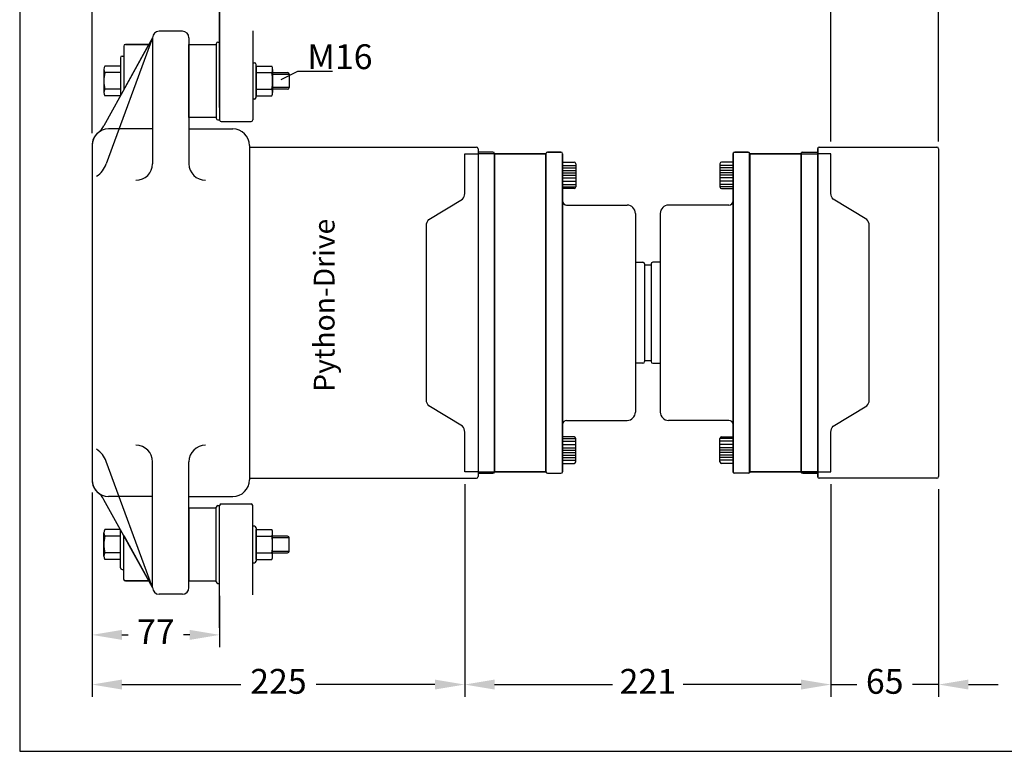
# Model space of a CAD drawing. Units: millimetres. Extents: x -186 to 714, y -63 to 610.
# Drawn here: x -186 to 409, y -63 to 379 of the extents above; entities that cross this region are included whole.
import ezdxf
from ezdxf.enums import TextEntityAlignment as Align
from ezdxf.lldxf.tags import DXFTag

# ---------------------------------------------------------------- set-up
doc = ezdxf.new("R2010")
doc.units = ezdxf.units.MM
for name, color, linetype in [('autoscript', 7, 'Continuous'), ('homokineet', 3, 'Continuous'), ('Stuwdrlager', 3, 'Continuous'), ('z maat', 1, 'Continuous')]:
    doc.layers.add(name, color=color, linetype=linetype)
doc.styles.add('Arial', font='ARIAL.TTF')
doc.styles.add('Braggadocio', font='bragga.TTF')
doc.styles.get("Standard").update_dxf_attribs({"font": 'ARIAL.TTF', "height": 5})
tags = doc.linetypes.add('ACAD_ISO02W100', pattern=[15, 12, -3]).pattern_tags.tags
tags[6:7] = [DXFTag(74, 4), DXFTag(75, 0), DXFTag(340, '0'), DXFTag(46, 1.0), DXFTag(50, 0.0), DXFTag(44, 0.0), DXFTag(45, 0.0)]
tags[4:5] = [DXFTag(74, 4), DXFTag(75, 0), DXFTag(340, '0'), DXFTag(46, 1.0), DXFTag(50, 0.0), DXFTag(44, 0.0), DXFTag(45, 0.0)]
doc.dimstyles.new('Standaard 1- 1', dxfattribs={"dimtxt": 15, "dimasz": 18, "dimexe": 7.5, "dimexo": 7.5, "dimgap": 6, "dimtad": 0, "dimdsep": 46, "dimtxsty": 'Arial', "dimcen": 60, "dimadec": 0, "dimazin": 0, "dimtfac": 1, "dimtmove": 0, "dimatfit": 3, "dimfxl": 0, "dimarcsym": 0})

# ---------------------------------------------------------------- blocks, each defined once
blk = doc.blocks.new('*D4')
at = {"layer": 'Defpoints', "color": 0, "ltscale": 0.5}
for p in [(83.01, 106.37), (304.01, 106.37), (304.01, -22.21)]:
    blk.add_point(p, dxfattribs=at)
at = {"layer": 'z maat', "color": 0, "lineweight": -2, "ltscale": 0.5}
for p, q in [((83.01, 98.87), (83.01, -29.71)), ((304.01, 98.87), (304.01, -29.71)), ((101.01, -22.21), (172.26, -22.21)), ((286.01, -22.21), (214.76, -22.21))]:
    blk.add_line(p, q, dxfattribs=at)
at = {"layer": 'z maat', "color": 0, "ltscale": 0.5}
for points in [[(101.01, -19.21), (101.01, -25.21), (83.01, -22.21)], [(286.01, -19.21), (286.01, -25.21), (304.01, -22.21)]]:
    blk.add_solid(points, dxfattribs=at)
at = {"layer": 'z maat', "color": 0, "ltscale": 0.5, "insert": (193.51, -22.21), "char_height": 15, "attachment_point": 5, "style": 'Arial'}
blk.add_mtext('221 ', dxfattribs=at)
blk = doc.blocks.new('*D10')
at = {"layer": 'Defpoints', "color": 0, "ltscale": 0.5}
for p in [(304.01, 106.37), (369.01, 103.37), (304.01, -22.21)]:
    blk.add_point(p, dxfattribs=at)
at = {"layer": 'z maat', "color": 0, "lineweight": -2, "ltscale": 0.5}
for p, q in [((304.01, 98.87), (304.01, -29.71)), ((369.01, 95.87), (369.01, -29.71)), ((286.01, -22.21), (268.01, -22.21)), ((304.01, -22.21), (319.67, -22.21)), ((369.01, -22.21), (353.35, -22.21)), ((387.01, -22.21), (405.01, -22.21))]:
    blk.add_line(p, q, dxfattribs=at)
at = {"layer": 'z maat', "color": 0, "ltscale": 0.5}
for points in [[(286.01, -19.21), (286.01, -25.21), (304.01, -22.21)], [(387.01, -19.21), (387.01, -25.21), (369.01, -22.21)]]:
    blk.add_solid(points, dxfattribs=at)
at = {"layer": 'z maat', "color": 0, "ltscale": 0.5, "insert": (336.51, -22.21), "char_height": 15, "attachment_point": 5, "style": 'Arial'}
blk.add_mtext('65', dxfattribs=at)
blk = doc.blocks.new('*D12')
at = {"layer": 'Defpoints', "color": 0, "ltscale": 0.5}
for p in [(369.01, 424.06), (-141.99, 303.37), (369.01, 298.37)]:
    blk.add_point(p, dxfattribs=at)
at = {"layer": 'z maat', "color": 0, "lineweight": -2, "ltscale": 0.5}
for p, q in [((-141.99, 310.87), (-141.99, 431.56)), ((369.01, 305.87), (369.01, 431.56)), ((-123.99, 424.06), (123.63, 424.06)), ((351.01, 424.06), (165.88, 424.06))]:
    blk.add_line(p, q, dxfattribs=at)
at = {"layer": 'z maat', "color": 0, "ltscale": 0.5}
for points in [[(-123.99, 427.06), (-123.99, 421.06), (-141.99, 424.06)], [(351.01, 427.06), (351.01, 421.06), (369.01, 424.06)]]:
    blk.add_solid(points, dxfattribs=at)
at = {"layer": 'z maat', "color": 0, "ltscale": 0.5, "insert": (144.76, 424.06), "char_height": 15, "attachment_point": 5, "style": 'Arial'}
blk.add_mtext('511 ', dxfattribs=at)
blk = doc.blocks.new('*D18')
at = {"layer": 'Defpoints', "color": 0, "ltscale": 0.5}
for p in [(-141.99, 101.37), (-64.99, 38.87), (-64.99, 7.79)]:
    blk.add_point(p, dxfattribs=at)
at = {"layer": 'z maat', "color": 0, "lineweight": -2, "ltscale": 0.5}
for p, q in [((-141.99, 93.87), (-141.99, 0.29)), ((-64.99, 31.37), (-64.99, 0.29)), ((-123.99, 7.79), (-120.17, 7.79)), ((-82.99, 7.79), (-86.8, 7.79))]:
    blk.add_line(p, q, dxfattribs=at)
at = {"layer": 'z maat', "color": 0, "ltscale": 0.5}
for points in [[(-123.99, 10.79), (-123.99, 4.79), (-141.99, 7.79)], [(-82.99, 10.79), (-82.99, 4.79), (-64.99, 7.79)]]:
    blk.add_solid(points, dxfattribs=at)
at = {"layer": 'z maat', "color": 0, "ltscale": 0.5, "insert": (-103.49, 7.79), "char_height": 15, "attachment_point": 5, "style": 'Arial'}
blk.add_mtext('77', dxfattribs=at)
blk = doc.blocks.new('*D19')
at = {"layer": 'Defpoints', "color": 0, "ltscale": 0.5}
for p in [(-141.99, 101.37), (83.01, 106.37), (83.01, -22.21)]:
    blk.add_point(p, dxfattribs=at)
at = {"layer": 'z maat', "color": 0, "lineweight": -2, "ltscale": 0.5}
for p, q in [((83.01, 98.87), (83.01, -29.71)), ((-141.99, 93.87), (-141.99, -29.71)), ((-123.99, -22.21), (-52.24, -22.21)), ((65.01, -22.21), (-6.73, -22.21))]:
    blk.add_line(p, q, dxfattribs=at)
at = {"layer": 'z maat', "color": 0, "ltscale": 0.5}
for points in [[(-123.99, -19.21), (-123.99, -25.21), (-141.99, -22.21)], [(65.01, -19.21), (65.01, -25.21), (83.01, -22.21)]]:
    blk.add_solid(points, dxfattribs=at)
at = {"layer": 'z maat', "color": 0, "ltscale": 0.5, "insert": (-29.49, -22.21), "char_height": 15, "attachment_point": 5, "style": 'Arial'}
blk.add_mtext('225', dxfattribs=at)
blk = doc.blocks.new('*D20')
at = {"layer": 'Defpoints', "color": 0, "ltscale": 0.5}
for p in [(-64.99, 393.76), (-64.99, 318.87), (304.01, 298.37)]:
    blk.add_point(p, dxfattribs=at)
at = {"layer": 'z maat', "color": 0, "lineweight": -2, "ltscale": 0.5}
for p, q in [((-64.99, 326.37), (-64.99, 401.26)), ((304.01, 305.87), (304.01, 401.26)), ((-46.99, 393.76), (96.93, 393.76)), ((286.01, 393.76), (142.09, 393.76))]:
    blk.add_line(p, q, dxfattribs=at)
at = {"layer": 'z maat', "color": 0, "ltscale": 0.5}
for points in [[(-46.99, 396.76), (-46.99, 390.76), (-64.99, 393.76)], [(286.01, 396.76), (286.01, 390.76), (304.01, 393.76)]]:
    blk.add_solid(points, dxfattribs=at)
at = {"layer": 'z maat', "color": 0, "ltscale": 0.5, "insert": (119.51, 393.76), "char_height": 15, "attachment_point": 5, "style": 'Arial'}
blk.add_mtext('369 ', dxfattribs=at)

msp = doc.modelspace()

# ---------------------------------------------------------------- linework, layer by layer
at = {"layer": 'autoscript'}
msp.add_lwpolyline([(-185.68555, -62.53039), (714.31445, -62.53039), (714.31445, 477.46961), (-185.68555, 477.46961)], close=True, dxfattribs=at)
at = {"layer": 'autoscript', "color": 2, "ltscale": 0.5}
for points in [[(-107.69992, 364.36961), (-121.85328, 364.36961, 0.414213562), (-122.85328, 363.36961), (-122.85328, 336.98406), (-122.85328, 336.98406)], [(-107.69992, 40.36961), (-121.85328, 40.36961, -0.414213562), (-122.85328, 41.36961), (-122.85328, 67.75515), (-122.85328, 67.75515)]]:
    msp.add_lwpolyline(points, format="xyb", close=True, dxfattribs=at)
for points in [[(-83.48658, 364.36961), (-66.98658, 364.36961), (-66.98658, 320.36961), (-83.48658, 320.36961)], [(-83.48658, 40.36961), (-66.98658, 40.36961), (-66.98658, 84.36961), (-83.48658, 84.36961)]]:
    msp.add_lwpolyline(points, close=True, dxfattribs=at)
at = {"layer": 'autoscript', "color": 11}
for points in [[(91.01342, 106.36961), (83.01342, 106.36961), (83.01342, 130.29854, 0.198912367), (81.54895, 133.83407), (61.28614, 146.09689, -0.198912367), (59.82167, 149.63242), (59.82167, 234.36961), (59.82167, 255.10679, -0.198912367), (61.28614, 258.64233), (81.54895, 270.90514, 0.198912367), (83.01342, 274.44068), (83.01342, 298.36961), (91.01342, 298.36961)], [(296.01342, 106.36961), (304.01342, 106.36961), (304.01342, 130.29854, -0.198912367), (305.47788, 133.83407), (325.7407, 146.09689, 0.198912367), (327.20516, 149.63242), (327.20516, 234.36961), (327.20516, 255.10679, 0.198912367), (325.7407, 258.64233), (305.47788, 270.90514, -0.198912367), (304.01342, 274.44068), (304.01342, 298.36961), (296.01342, 298.36961)]]:
    msp.add_lwpolyline(points, format="xyb", close=True, dxfattribs=at)
at = {"layer": 'autoscript', "color": 5, "ltscale": 0.5}
for points in [[(91.01342, 106.36961), (132.01342, 106.36961), (132.01342, 298.36961), (91.01342, 298.36961)], [(296.01342, 106.36961), (255.01342, 106.36961), (255.01342, 298.36961), (296.01342, 298.36961)]]:
    msp.add_lwpolyline(points, close=True, dxfattribs=at)
at = {"layer": 'autoscript', "color": 4}
for points in [[(133.01342, 105.36961), (141.01342, 105.36961, 0.414213562), (142.01342, 106.36961), (142.01342, 298.36961, 0.414213562), (141.01342, 299.36961), (133.01342, 299.36961, 0.414213562), (132.01342, 298.36961), (132.01342, 106.36961, 0.414213562)], [(254.01342, 105.36961), (246.01342, 105.36961, -0.414213562), (245.01342, 106.36961), (245.01342, 298.36961, -0.414213562), (246.01342, 299.36961), (254.01342, 299.36961, -0.414213562), (255.01342, 298.36961), (255.01342, 106.36961, -0.414213562)]]:
    msp.add_lwpolyline(points, format="xyb", close=True, dxfattribs=at)
at = {"layer": 'homokineet'}
for p, q in [((100.01342, 299.36961), (91.01342, 299.36961)), ((101.01342, 298.36961), (101.01342, 106.36961)), ((101.01342, 298.36961), (132.01342, 298.36961)), ((132.01342, 298.36961), (132.01342, 106.36961)), ((133.01342, 299.36961), (141.01342, 299.36961)), ((142.01342, 298.36961), (142.01342, 106.36961)), ((245.01342, 298.36961), (245.01342, 106.36961)), ((254.01342, 299.36961), (246.01342, 299.36961)), ((255.01342, 298.36961), (255.01342, 106.36961)), ((286.01342, 298.36961), (286.01342, 106.36961)), ((287.01342, 299.36961), (296.01342, 299.36961)), ((296.01342, 301.36961), (296.01342, 103.36961)), ((297.01342, 302.36961), (368.01342, 302.36961)), ((369.01342, 301.36961), (369.01342, 103.36961)), ((142.01342, 293.36961), (149.01342, 293.36961)), ((150.01342, 292.36961), (150.01342, 278.36961)), ((237.01342, 292.36961), (237.01342, 278.36961)), ((245.01342, 293.36961), (238.01342, 293.36961)), ((149.01342, 277.36961), (142.01342, 277.36961)), ((238.01342, 277.36961), (245.01342, 277.36961)), ((144.51342, 267.36961), (181.01342, 267.36961)), ((186.01342, 262.36961), (186.01342, 142.36961)), ((201.01342, 262.36961), (201.01342, 142.36961)), ((242.51342, 267.36961), (206.01342, 267.36961)), ((186.01342, 232.86961), (190.51342, 232.86961)), ((191.51342, 231.86961), (191.51342, 172.86961)), ((195.51342, 231.86961), (195.51342, 172.86961)), ((201.01342, 232.86961), (196.51342, 232.86961)), ((191.51342, 231.36961), (195.51342, 231.36961)), ((195.51342, 173.36961), (191.51342, 173.36961)), ((190.51342, 171.86961), (186.01342, 171.86961)), ((196.51342, 171.86961), (201.01342, 171.86961)), ((144.51342, 137.36961), (181.01342, 137.36961)), ((242.51342, 137.36961), (206.01342, 137.36961)), ((149.01342, 127.36961), (142.01342, 127.36961)), ((150.01342, 112.36961), (150.01342, 126.36961)), ((237.01342, 112.36961), (237.01342, 126.36961)), ((238.01342, 127.36961), (245.01342, 127.36961)), ((142.01342, 111.36961), (149.01342, 111.36961)), ((245.01342, 111.36961), (238.01342, 111.36961)), ((100.01342, 105.36961), (91.01342, 105.36961)), ((132.01342, 106.36961), (101.01342, 106.36961)), ((133.01342, 105.36961), (141.01342, 105.36961)), ((254.01342, 105.36961), (246.01342, 105.36961)), ((255.01342, 106.36961), (286.01342, 106.36961)), ((287.01342, 105.36961), (296.01342, 105.36961)), ((368.01342, 102.36961), (297.01342, 102.36961))]:
    msp.add_line(p, q, dxfattribs=at)
at = {"layer": 'homokineet', "color": 5}
msp.add_line((286.01342, 298.36961), (255.01342, 298.36961), dxfattribs=at)
at = {"layer": 'homokineet', "color": 6}
for p, q in [((142.01342, 291.36961), (150.01342, 291.36961)), ((245.01342, 291.36961), (237.01342, 291.36961)), ((142.01342, 289.86961), (150.01342, 289.86961)), ((142.01342, 288.36961), (150.01342, 288.36961)), ((142.01342, 286.86961), (150.01342, 286.86961)), ((142.01342, 285.36961), (150.01342, 285.36961)), ((245.01342, 289.86961), (237.01342, 289.86961)), ((245.01342, 288.36961), (237.01342, 288.36961)), ((245.01342, 286.86961), (237.01342, 286.86961)), ((245.01342, 285.36961), (237.01342, 285.36961)), ((142.01342, 283.86961), (150.01342, 283.86961)), ((142.01342, 281.86961), (150.01342, 281.86961)), ((142.01342, 279.86961), (150.01342, 279.86961)), ((245.01342, 283.86961), (237.01342, 283.86961)), ((245.01342, 281.86961), (237.01342, 281.86961)), ((245.01342, 279.86961), (237.01342, 279.86961)), ((142.01342, 278.36961), (150.01342, 278.36961)), ((245.01342, 278.36961), (237.01342, 278.36961)), ((142.01342, 126.36961), (150.01342, 126.36961)), ((142.01342, 124.86961), (150.01342, 124.86961)), ((245.01342, 126.36961), (237.01342, 126.36961)), ((245.01342, 124.86961), (237.01342, 124.86961)), ((142.01342, 122.86961), (150.01342, 122.86961)), ((142.01342, 120.86961), (150.01342, 120.86961)), ((142.01342, 119.36961), (150.01342, 119.36961)), ((245.01342, 122.86961), (237.01342, 122.86961)), ((245.01342, 120.86961), (237.01342, 120.86961)), ((245.01342, 119.36961), (237.01342, 119.36961)), ((142.01342, 117.86961), (150.01342, 117.86961)), ((142.01342, 116.36961), (150.01342, 116.36961)), ((142.01342, 114.86961), (150.01342, 114.86961)), ((142.01342, 113.36961), (150.01342, 113.36961)), ((245.01342, 117.86961), (237.01342, 117.86961)), ((245.01342, 116.36961), (237.01342, 116.36961)), ((245.01342, 114.86961), (237.01342, 114.86961)), ((245.01342, 113.36961), (237.01342, 113.36961))]:
    msp.add_line(p, q, dxfattribs=at)
at = {"layer": 'homokineet', "color": 4, "ltscale": 0.5}
for points in [[(91.01342, 105.36961), (100.01342, 105.36961, 0.414213562), (101.01342, 106.36961), (101.01342, 298.36961, 0.414213562), (100.01342, 299.36961), (91.01342, 299.36961)], [(296.01342, 105.36961), (287.01342, 105.36961, -0.414213562), (286.01342, 106.36961), (286.01342, 298.36961, -0.414213562), (287.01342, 299.36961), (296.01342, 299.36961)]]:
    msp.add_lwpolyline(points, format="xyb", close=True, dxfattribs=at)
at = {"layer": 'homokineet'}
for centre, radius, start, end in [((100.01342, 298.36961), 1, 0, 90), ((133.01342, 298.36961), 1, 90, 180), ((141.01342, 298.36961), 1, 0, 90), ((246.01342, 298.36961), 1, 90, 180), ((254.01342, 298.36961), 1, 0, 90), ((287.01342, 298.36961), 1, 90, 180), ((297.01342, 301.36961), 1, 90, 180), ((368.01342, 301.36961), 1, 0, 90), ((149.01342, 292.36961), 1, 0, 90), ((238.01342, 292.36961), 1, 90, 180), ((149.01342, 278.36961), 1, 270, 0), ((238.01342, 278.36961), 1, 180, 270), ((144.51342, 269.86961), 2.5, 180, 270), ((242.51342, 269.86961), 2.5, 270, 0), ((181.01342, 262.36961), 5, 0, 90), ((206.01342, 262.36961), 5, 90, 180), ((190.51342, 231.86961), 1, 0, 90), ((196.51342, 231.86961), 1, 90, 180), ((190.51342, 172.86961), 1, 270, 0), ((196.51342, 172.86961), 1, 180, 270), ((144.51342, 134.86961), 2.5, 90, 180), ((181.01342, 142.36961), 5, 270, 0), ((206.01342, 142.36961), 5, 180, 270), ((242.51342, 134.86961), 2.5, 0, 90), ((149.01342, 126.36961), 1, 0, 90), ((238.01342, 126.36961), 1, 90, 180), ((149.01342, 112.36961), 1, 270, 0), ((238.01342, 112.36961), 1, 180, 270), ((100.01342, 106.36961), 1, 270, 0), ((133.01342, 106.36961), 1, 180, 270), ((141.01342, 106.36961), 1, 270, 0), ((246.01342, 106.36961), 1, 180, 270), ((254.01342, 106.36961), 1, 270, 0), ((287.01342, 106.36961), 1, 180, 270), ((297.01342, 103.36961), 1, 180, 270), ((368.01342, 103.36961), 1, 270, 0)]:
    msp.add_arc(centre, radius, start, end, dxfattribs=at)
at = {"layer": 'Stuwdrlager'}
for p, q in [((-64.98658, 392.68626), (-64.98658, 318.86961)), ((-87.48658, 372.36961), (-101.48658, 372.36961)), ((-44.98658, 372.68626), (-44.98658, 318.86961)), ((-105.48658, 368.36961), (-134.8262, 315.34628)), ((-105.48658, 368.36961), (-133.43758, 292.20206)), ((-122.85328, 363.36961), (-122.85328, 336.98406)), ((-121.85328, 364.36961), (-107.69992, 364.36961)), ((-105.48658, 368.36961), (-105.48658, 292.36961)), ((-83.48658, 368.36961), (-83.48658, 292.36961)), ((-83.48658, 364.36961), (-66.98658, 364.36961)), ((-66.98658, 364.86961), (-66.98658, 319.86961)), ((-65.98658, 365.86961), (-64.98658, 365.86961)), ((-123.85328, 357.36961), (-122.85328, 357.36961)), ((-124.85328, 351.36961), (-134.35328, 351.36961)), ((-124.85328, 356.36961), (-124.85328, 333.36961)), ((-44.98658, 353.36961), (-44.98658, 331.36961)), ((-44.98658, 353.36961), (-43.98658, 353.36961)), ((-42.98658, 332.36961), (-42.98658, 352.36961)), ((-42.98658, 351.36961), (-42.98658, 333.36961)), ((-42.98658, 351.36961), (-33.48658, 351.36961)), ((-134.85328, 349.36961), (-134.85328, 335.36961)), ((-124.85328, 347.36961), (-134.35328, 347.36961)), ((-42.98658, 347.36961), (-33.48658, 347.36961)), ((-32.98658, 349.36961), (-32.98658, 335.36961)), ((-32.98658, 347.36961), (-23.98658, 347.36961)), ((-22.98658, 346.36961), (-22.98658, 338.36961)), ((-124.85328, 337.36961), (-134.35328, 337.36961)), ((-124.85328, 333.36961), (-134.35328, 333.36961)), ((-42.98658, 337.36961), (-33.48658, 337.36961)), ((-42.98658, 333.36961), (-33.48658, 333.36961)), ((-23.98658, 337.36961), (-32.98658, 337.36961)), ((-43.98658, 331.36961), (-44.98658, 331.36961)), ((-66.98658, 320.36961), (-83.48658, 320.36961)), ((-65.98658, 318.86961), (-64.98658, 318.86961)), ((-63.98658, 317.86961), (-45.98658, 317.86961)), ((-105.48658, 313.36961), (-131.98658, 313.36961)), ((-83.48658, 313.36961), (-56.98658, 313.36961)), ((-141.98658, 303.36961), (-141.98658, 101.36961)), ((-46.98658, 303.36961), (-46.98658, 101.36961)), ((91.01342, 301.36961), (91.01342, 103.36961)), ((-105.48658, 36.36961), (-133.43758, 112.53716)), ((-105.48658, 36.36961), (-105.48658, 112.36961)), ((-83.48658, 36.36961), (-83.48658, 112.36961)), ((-105.48658, 36.36961), (-134.8262, 89.39294)), ((-105.48658, 91.36961), (-131.98658, 91.36961)), ((-83.48658, 91.36961), (-56.98658, 91.36961)), ((-66.98658, 84.36961), (-83.48658, 84.36961)), ((-66.98658, 39.86961), (-66.98658, 84.86961)), ((-65.98658, 85.86961), (-64.98658, 85.86961)), ((-64.98658, 12.05296), (-64.98658, 85.86961)), ((-63.98658, 86.86961), (-45.98658, 86.86961)), ((-44.98658, 32.05296), (-44.98658, 85.86961)), ((-124.85328, 71.36961), (-134.35328, 71.36961)), ((-124.85328, 48.36961), (-124.85328, 71.36961)), ((-44.98658, 51.36961), (-44.98658, 73.36961)), ((-43.98658, 73.36961), (-44.98658, 73.36961)), ((-42.98658, 72.36961), (-42.98658, 52.36961)), ((-42.98658, 53.36961), (-42.98658, 71.36961)), ((-42.98658, 71.36961), (-33.48658, 71.36961)), ((-134.85328, 55.36961), (-134.85328, 69.36961)), ((-124.85328, 67.36961), (-134.35328, 67.36961)), ((-122.85328, 41.36961), (-122.85328, 67.75515)), ((-42.98658, 67.36961), (-33.48658, 67.36961)), ((-32.98658, 55.36961), (-32.98658, 69.36961)), ((-23.98658, 67.36961), (-32.98658, 67.36961)), ((-22.98658, 58.36961), (-22.98658, 66.36961)), ((-124.85328, 57.36961), (-134.35328, 57.36961)), ((-42.98658, 57.36961), (-33.48658, 57.36961)), ((-32.98658, 57.36961), (-23.98658, 57.36961)), ((-124.85328, 53.36961), (-134.35328, 53.36961)), ((-44.98658, 51.36961), (-43.98658, 51.36961)), ((-42.98658, 53.36961), (-33.48658, 53.36961)), ((-123.85328, 47.36961), (-122.85328, 47.36961)), ((-121.85328, 40.36961), (-107.69992, 40.36961)), ((-83.48658, 40.36961), (-66.98658, 40.36961)), ((-65.98658, 38.86961), (-64.98658, 38.86961)), ((-87.48658, 32.36961), (-101.48658, 32.36961))]:
    msp.add_line(p, q, dxfattribs=at)
at = {"layer": 'Stuwdrlager', "ltscale": 0.5}
for p, q in [((-83.48658, 354.86961), (-83.48658, 329.86961)), ((-46.98658, 302.36961), (90.01342, 302.36961)), ((-46.98658, 102.36961), (90.01342, 102.36961)), ((-83.48658, 49.86961), (-83.48658, 74.86961))]:
    msp.add_line(p, q, dxfattribs=at)
at = {"layer": 'Stuwdrlager', "linetype": 'ACAD_ISO02W100', "ltscale": 0.3}
for p, q in [((-32.98658, 346.36961), (-22.98658, 346.36961)), ((-22.98658, 338.36961), (-32.98658, 338.36961)), ((-22.98658, 66.36961), (-32.98658, 66.36961)), ((-32.98658, 58.36961), (-22.98658, 58.36961))]:
    msp.add_line(p, q, dxfattribs=at)
at = {"layer": 'Stuwdrlager', "color": 1}
for p, q in [((-27.79771, 343.16097), (-17.81906, 348.17864)), ((-17.81906, 348.17864), (3.2212, 348.17864))]:
    msp.add_line(p, q, dxfattribs=at)
at = {"layer": 'Stuwdrlager'}
for centre, radius, start, end in [((-101.48658, 368.36961), 4, 90, 180), ((-87.48658, 368.36961), 4, 360, 90), ((-121.85328, 363.36961), 1, 90, 180), ((-65.98658, 364.86961), 1, 90, 180), ((-123.85328, 356.36961), 1, 90, 180), ((-130.60328, 349.36961), 4.25, 151.92751306, 208.07248694), ((-43.98658, 352.36961), 1, 0, 90), ((-37.23658, 349.36961), 4.25, 331.92751306, 28.07248694), ((-109.60328, 342.36961), 25.25, 168.57881373, 191.42118627), ((-58.23658, 342.36961), 25.25, 348.57881373, 11.42118627), ((-23.98658, 346.36961), 1, 0, 90), ((-130.60328, 335.36961), 4.25, 151.92751306, 208.07248694), ((-37.23658, 335.36961), 4.25, 331.92751306, 28.07248694), ((-23.98658, 338.36961), 1, 270, 0), ((-43.98658, 332.36961), 1, 270, 0), ((-147.95092, 322.60863), 15, 309.6855248, 331.04274842), ((-65.98658, 319.86961), 1, 180, 270), ((-63.98658, 318.86961), 1, 180, 270), ((-45.98658, 318.86961), 1, 270, 0), ((-131.98658, 303.36961), 10, 90, 180), ((-131.98658, 303.36961), 10, 129.6855248, 180), ((-56.98658, 303.36961), 10, 0, 90), ((90.01342, 301.36961), 1, 0, 90), ((-147.51936, 297.36961), 15, 303.22996039, 339.84851637), ((-115.48658, 292.36961), 10, 270, 360), ((-73.48658, 292.36961), 10, 180, 270), ((-147.51936, 107.36961), 15, 20.15148363, 56.77003961), ((-115.48658, 112.36961), 10, 0, 90), ((-73.48658, 112.36961), 10, 90, 180), ((-131.98658, 101.36961), 10, 180, 230.3144752), ((-131.98658, 101.36961), 10, 180, 270), ((-56.98658, 101.36961), 10, 270, 0), ((90.01342, 103.36961), 1, 270, 0), ((-147.95092, 82.13058), 15, 28.95725158, 50.3144752), ((-65.98658, 84.86961), 1, 90, 180), ((-63.98658, 85.86961), 1, 90, 180), ((-45.98658, 85.86961), 1, 0, 90), ((-130.60328, 69.36961), 4.25, 151.92751306, 208.07248694), ((-43.98658, 72.36961), 1, 0, 90), ((-37.23658, 69.36961), 4.25, 331.92751306, 28.07248694), ((-109.60328, 62.36961), 25.25, 168.57881373, 191.42118627), ((-58.23658, 62.36961), 25.25, 348.57881373, 11.42118627), ((-23.98658, 66.36961), 1, 0, 90), ((-130.60328, 55.36961), 4.25, 151.92751306, 208.07248694), ((-37.23658, 55.36961), 4.25, 331.92751306, 28.07248694), ((-23.98658, 58.36961), 1, 270, 0), ((-123.85328, 48.36961), 1, 180, 270), ((-43.98658, 52.36961), 1, 270, 0), ((-121.85328, 41.36961), 1, 180, 270), ((-101.48658, 36.36961), 4, 180, 270), ((-87.48658, 36.36961), 4, 270, 0), ((-65.98658, 39.86961), 1, 180, 270)]:
    msp.add_arc(centre, radius, start, end, dxfattribs=at)
at = {"layer": 'z maat', "ltscale": 0.5}
msp.add_line((254.72052, 299.07671), (254.72052, 299.07671), dxfattribs=at)
at = {"layer": 'z maat', "color": 4, "ltscale": 0.5}
for p, q in [((254.72052, 299.07671), (254.72052, 105.6625)), ((296.30631, 102.6625), (296.30631, 302.07671))]:
    msp.add_line(p, q, dxfattribs=at)

# ---------------------------------------------------------------- texts
at = {"layer": 'autoscript', "color": 8, "style": 'Braggadocio'}
msp.add_text('Python-Drive', height=12.5, rotation=90, dxfattribs=at).set_placement((-1.87729, 206.86961), align=Align.MIDDLE_CENTER)
at = {"layer": 'Stuwdrlager', "color": 1, "insert": (-12.00769, 364.51197), "char_height": 15, "width": 19.865, "attachment_point": 1}
msp.add_mtext('M16', dxfattribs=at)

# ---------------------------------------------------------------- dimensions: what is measured, and where the dimension line sits
at = {"layer": 'z maat'}
for base, p1, p2, picture, middle in [((369.01342, 424.05718), (-141.98658, 303.36961), (369.01342, 298.36961), '*D12', (144.7576, 424.05718)), ((304.01342, -22.20797), (83.01342, 106.36961), (304.01342, 106.36961), '*D4', (193.51342, -22.20797))]:
    dim = msp.add_linear_dim(base=base, p1=p1, p2=p2, text='<> ', dimstyle='Standaard 1- 1', override={"dimgap": 6, "dimtol": 0, "dimlim": 0}, dxfattribs=at)
    dim.commit()
    dim.dimension.update_dxf_attribs({"geometry": picture, "text_midpoint": middle})
at = {"layer": 'z maat', "ltscale": 0.5}
dim = msp.add_linear_dim(base=(-64.98658, 393.75713), p1=(304.01342, 298.36961), p2=(-64.98658, 318.86961), text='<> ', dimstyle='Standaard 1- 1', override={"dimgap": 6, "dimtol": 0, "dimlim": 0}, dxfattribs=at)
dim.commit()
dim.dimension.update_dxf_attribs({"geometry": '*D20', "text_midpoint": (119.51342, 393.75713)})
for base, p2, picture, middle in [((83.01342, -22.20797), (83.01342, 106.36961), '*D19', (-29.48658, -22.20797)), ((-64.98658, 7.79203), (-64.98658, 38.86961), '*D18', (-103.48658, 7.79203))]:
    dim = msp.add_linear_dim(base=base, p1=(-141.98658, 101.36961), p2=p2, dimstyle='Standaard 1- 1', dxfattribs=at)
    dim.commit()
    dim.dimension.update_dxf_attribs({"geometry": picture, "text_midpoint": middle})
at = {"layer": 'z maat'}
dim = msp.add_linear_dim(base=(304.01342, -22.20797), p1=(369.01342, 103.36961), p2=(304.01342, 106.36961), dimstyle='Standaard 1- 1', dxfattribs=at)
dim.commit()
dim.dimension.update_dxf_attribs({"geometry": '*D10', "text_midpoint": (336.51342, -22.20797)})

doc.saveas('drawing.dxf')
